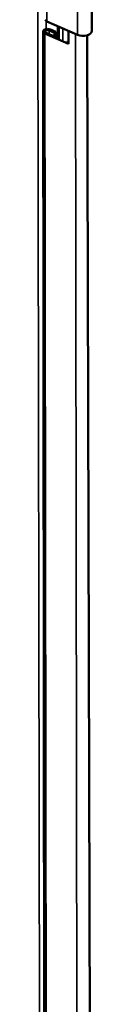
# Model space of a CAD drawing. Units: inches. Extents: x 0.4 to 22.3, y 0.4 to 14.3.
# Drawn here: x 18.3 to 18.4, y 9 to 10.3 of the extents above; entities that cross this region are included whole.
import ezdxf

# ---------------------------------------------------------------- set-up
doc = ezdxf.new("R2010")
doc.units = ezdxf.units.IN
doc.header["$LTSCALE"] = 1.333333
doc.header["$MEASUREMENT"] = 0
doc.layers.add('Visible (ANSI)', color=7, linetype='Continuous', lineweight=50)
doc.layers.add('Visible Narrow (ANSI)', color=7, linetype='Continuous', lineweight=35)

msp = doc.modelspace()

# ---------------------------------------------------------------- linework, layer by layer
at = {"layer": 'Visible (ANSI)'}
for p, q in [((18.365413, 11.89793), (18.367679, 10.32888)), ((18.307086, 10.341528), (18.348369, 10.323358)), ((18.30473, 7.994953), (18.302136, 10.327801)), ((18.317471, 10.326302), (18.310356, 10.329426)), ((18.311912, 10.330599), (18.319027, 10.327475)), ((18.319027, 10.327475), (18.317471, 10.326302)), ((18.319034, 10.320511), (18.319027, 10.327475)), ((18.321954, 10.334984), (18.321942, 10.319235)), ((18.336001, 10.328802), (18.336021, 10.311197)), ((18.336021, 10.311197), (18.304521, 10.325027)), ((18.306077, 10.3262), (18.322138, 10.319149)), ((18.317476, 10.321195), (18.317471, 10.326302)), ((18.333406, 10.314201), (18.336019, 10.313054)), ((18.361214, 10.322728), (18.367621, 7.977469))]:
    msp.add_line(p, q, dxfattribs=at)
for centre, major_axis, ratio, start_param, end_param in [((18.310782, 10.344315), (-0.00608, -0.000009), 0.57635011, 0.15146481, 0.91662496), ((18.308216, 10.327813), (-0.00608, -0.000015), 0.5757306, 4.05767905, 7.1992717), ((18.308216, 10.327813), (0.00352, 0.000009), 0.5757306, 0.91608639, 4.05767905), ((18.355669, 10.328862), (-0.01201, -0.000018), 0.57635022, 0.9166215, 3.14154986)]:
    msp.add_ellipse(centre, major_axis=major_axis, ratio=ratio, start_param=start_param, end_param=end_param, dxfattribs=at)
at = {"layer": 'Visible Narrow (ANSI)'}
for p, q in [((18.298497, 8.003969), (18.2926, 11.91827)), ((18.307086, 10.341528), (18.30425, 11.910499)), ((18.345533, 11.892256), (18.348369, 10.323358)), ((18.30617, 10.331106), (18.306164, 10.342031)), ((18.310361, 10.324319), (18.310356, 10.329426)), ((18.323761, 10.317722), (18.323774, 10.334184)), ((18.328406, 10.315512), (18.328411, 10.332143)), ((18.307117, 7.990086), (18.304521, 10.325027)), ((18.345784, 10.324496), (18.3484, 7.971962))]:
    msp.add_line(p, q, dxfattribs=at)

doc.saveas('drawing.dxf')
